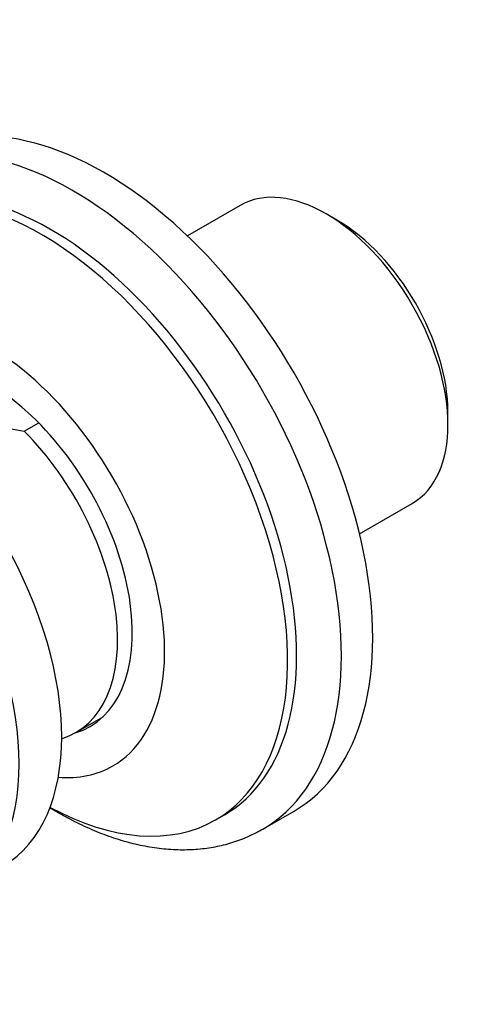
# Model space of a CAD drawing. Units: millimetres. Extents: x 0 to 744, y 0 to 1164.
# Drawn here: x 238 to 275, y 234 to 312 of the extents above; entities that cross this region are included whole.
import ezdxf
from ezdxf import colors
from ezdxf.entities.mleader import LeaderData, LeaderLine
from ezdxf.math import Vec2, Vec3

# ---------------------------------------------------------------- set-up
doc = ezdxf.new("R2010")
doc.units = ezdxf.units.MM
doc.layers.add('DV7_Défaut', color=7, linetype='Continuous')
doc.layers.add('Défaut', color=7, linetype='Continuous')

# ---------------------------------------------------------------- blocks, each defined once
blk = doc.blocks.new('_DOT')
at = {"color": 0}
blk.add_line((0, 0), (-1, 0), dxfattribs=at)
at = {"color": 0, "const_width": 0.333}
blk.add_lwpolyline([(-0.1665, 0, 1), (0.1665, 0, 1)], format="xyb", close=True, dxfattribs=at)
blk = doc.blocks.new('SE6')
at = {"layer": 'DV7_Défaut', "color": 7, "linetype": 'Continuous'}
for p, q in [((255.693, 297.58), (251.527, 295.174)), ((263.342, 296.416), (262.493, 296.906)), ((272.11, 280.25), (272.11, 281.229)), ((238.641, 279.732), (239.784, 280.392)), ((265.127, 271.618), (269.293, 274.024)), ((242.704, 255.901), (244.863, 257.147)), ((253.757, 249.004), (254.465, 249.412)), ((257.482, 248.268), (259.957, 249.696))]:
    blk.add_line(p, q, dxfattribs=at)
blk.add_arc((240.414, 291.895), 12.292, 218.29346, 261.70654, dxfattribs=at)
for centre, major_axis, start_param, end_param in [((244.957, 275.677), (15, -25.981), 0, 3.141593), ((242.482, 274.248), (15, -25.981), 0, 3.143149), ((240.715, 273.228), (13.75, -23.816), 0, 3.141593), ((240.007, 272.819), (13.75, -23.816), 0, 3.892301), ((262.493, 285.802), (-6.8, 11.778), 3.141593, 6.283185), ((263.342, 286.292), (6.2, -10.739), 0.785398, 2.356194), ((235.765, 270.37), (9.875, -17.104), 0, 3.517353), ((222.33, 262.613), (-11.25, 19.486), 3.141593, 6.283185), ((225.865, 264.654), (-11.125, 19.269), 3.141593, 6.283185), ((235.765, 270.37), (-8.075, 13.986), 3.005111, 6.283185), ((234.704, 269.758), (-8, 13.856), 3.011405, 5.142366), ((237.533, 271.391), (8.075, -13.986), -0.136399, -0.109679), ((235.765, 270.37), (9.875, -17.104), 5.907425, 6.283185), ((240.007, 272.819), (13.75, -23.816), 5.532477, 6.283185), ((242.482, 274.248), (15, -25.981), 6.276389, 6.283185)]:
    blk.add_ellipse(centre, major_axis=major_axis, ratio=0.57735, start_param=start_param, end_param=end_param, dxfattribs=at)
blk.add_open_spline([(240.629, 249.988), (240.82, 249.872), (241.013, 249.758), (241.232, 249.63)], degree=3, dxfattribs=at)
blk.add_open_spline([(241.232, 249.63), (241.53, 249.461), (242.259, 249.051), (243.589, 248.397), (245.118, 247.773), (246.654, 247.276), (248.172, 246.917), (249.666, 246.698), (251.126, 246.621), (252.542, 246.686), (253.906, 246.891), (255.199, 247.232), (256.379, 247.677), (257.022, 248.025), (257.358, 248.21)], degree=3, knots=[0, 0, 0, 0, 0.048047, 0.138592, 0.229191, 0.319648, 0.409779, 0.499358, 0.588144, 0.675928, 0.762586, 0.84812, 0.932671, 1, 1, 1, 1], dxfattribs=at)

msp = doc.modelspace()

# ---------------------------------------------------------------- block references
at = {"layer": 'Défaut'}
msp.add_blockref('SE6', (0, 0), dxfattribs=at)

# ---------------------------------------------------------------- leaders
at = {"layer": 'Défaut', "color": 7, "linetype": 'Continuous'}
ml = msp.add_multileader_mtext('Standard', dxfattribs=at)
ml.set_content('{\\pxsm0.9;\\fSolid Edge ISO|b1||i0||c0|p34;\\W1.;21/07/2016\\P}', color=256)
ml.set_leader_properties()
ml.set_arrow_properties(name='DOT')
ml.build(insert=Vec2(0, 0))
ml.multileader.update_dxf_attribs({"leader_type": 0, "dogleg_length": 0, "arrow_head_size": 12})
ctx = ml.context
ctx.base_point, ctx.char_height, ctx.arrow_head_size, ctx.landing_gap_size = Vec3(656.602, 1156.973), 12, 12, 4.2
notes = []
notes.append((ctx, [(0, (0, 0, 0), (0, 0), (1, 0), 1, [])]))
ctx.mtext.insert = Vec3(658.602, 1163.093)
for ctx, leaders in notes:
    for number, flags, end, landing, length, lines in leaders:
        leader = LeaderData()
        leader.index, (leader.has_last_leader_line, leader.has_dogleg_vector, leader.attachment_direction) = number, flags
        leader.last_leader_point, leader.dogleg_vector, leader.dogleg_length = Vec3(end), Vec3(landing), length
        for number, points, colour, breaks in lines:
            line = LeaderLine()
            line.index, line.vertices, line.color, line.breaks = number, Vec3.list(points), colors.encode_raw_color(colour), breaks
            leader.lines.append(line)
        ctx.leaders.append(leader)

doc.saveas('drawing.dxf')
